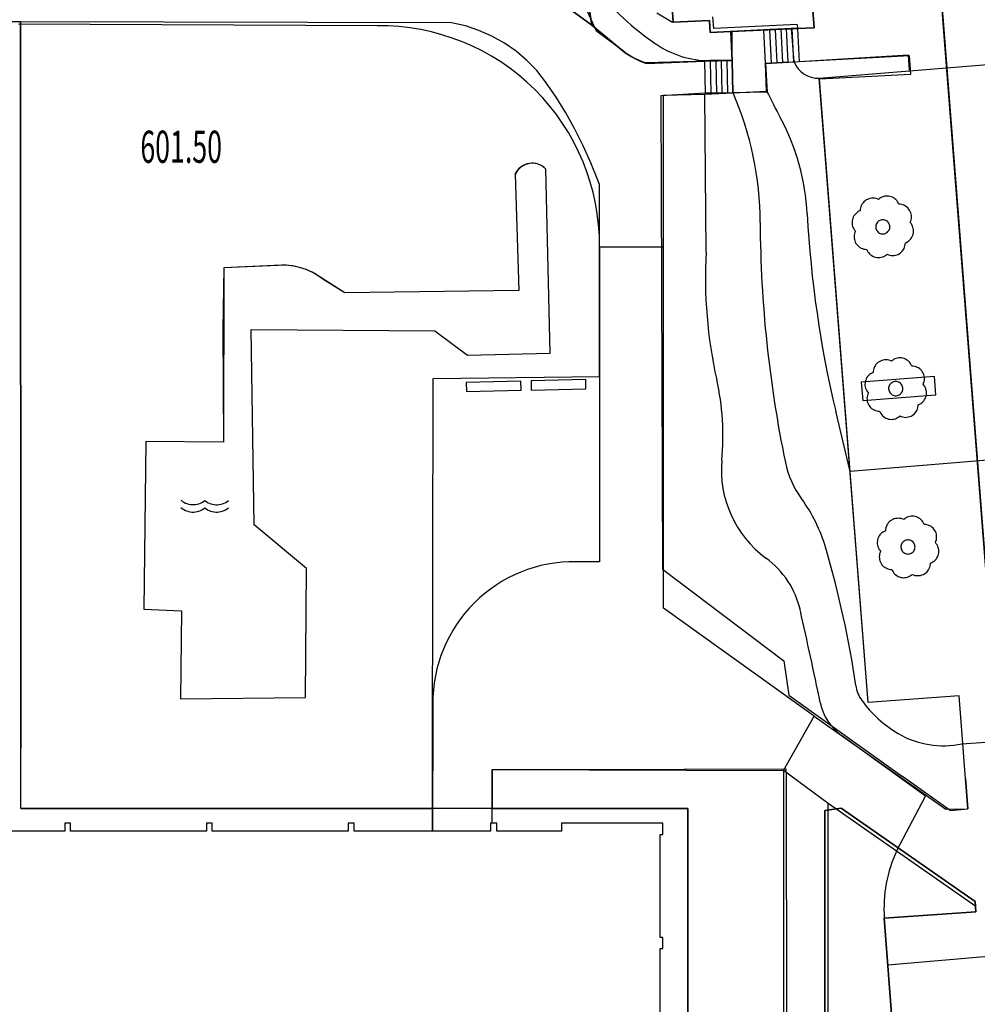
# Model space of a CAD drawing. Extents: x -302 to 302, y -242 to 242.
# Drawn here: x -12 to 92, y -64 to 43 of the extents above; entities that cross this region are included whole.
import ezdxf

# ---------------------------------------------------------------- set-up
doc = ezdxf.new("R2010")
doc.units = 0
for name, color, linetype in [('Ebene_2', 2, 'CONTINUOUS'), ('LAYER_14', 4, 'CONTINUOUS'), ('LAYER_33', 3, 'CONTINUOUS'), ('LAYER_34', 4, 'CONTINUOUS'), ('LAYER_35', 5, 'CONTINUOUS'), ('LAYER_36', 6, 'CONTINUOUS'), ('LAYER_37', 15, 'CONTINUOUS'), ('LAYER_38', 10, 'CONTINUOUS')]:
    doc.layers.add(name, color=color, linetype=linetype)

msp = doc.modelspace()

# ---------------------------------------------------------------- linework, layer by layer
at = {"layer": 'Ebene_2'}
for p, q in [((74.44, 42.24), (70.36, 98.72)), ((98.86, -90.25), (86, 75.14)), ((72, 42.18), (74.44, 42.24)), ((65.54, 38.69), (65.54, 41.82)), ((84.75, 39.26), (72.21, 38.52)), ((84.85, 37.63), (84.75, 39.26)), ((80.33, -31.26), (75, 36.78)), ((58.03, 34.92), (62.54, 35.03)), ((58.03, 18.4), (58.03, 34.92)), ((65.61, 35.18), (69.28, 35.36)), ((51.07, 18.4), (51.07, -15.91)), ((51.07, -15.91), (47.72, -15.91)), ((90.25, -30.51), (80.33, -31.26)), ((91.18, -42.84), (90.25, -30.51)), ((32.92, -32.15), (32.87, -45.27)), ((74.47, -32.73), (88.79, -42.88)), ((39.38, -44.39), (39.38, -38.55)), ((39.38, -38.55), (71.12, -38.66)), ((71.12, -38.66), (71.12, -103.69)), ((92.07, -53.48), (75.99, -42.24)), ((88.79, -42.88), (91.18, -42.84)), ((92.07, -54.03), (92.07, -53.48)), ((82.09, -54.74), (92.07, -54.03)), ((84.9, -91.23), (82.47, -59.85))]:
    msp.add_line(p, q, dxfattribs=at)
msp.add_arc((48.31, -31.3), 15.4, 92.1908, 183.1601, dxfattribs=at)
at = {"layer": 'LAYER_14'}
for p, q in [((70.36, 98.72), (74.44, 42.24)), ((74.44, 42.24), (70.36, 98.72)), ((98.86, -90.25), (86, 75.14)), ((86, 75.14), (98.86, -90.25)), ((88.5, 43.03), (88.07, 48.45)), ((88.07, 48.45), (88.5, 43.03)), ((50.23, 42.56), (49.69, 46.13)), ((49.69, 46.13), (50.23, 42.56)), ((58.84, 46.77), (59.08, 42.86)), ((59.08, 42.86), (58.84, 46.77)), ((58.84, 46.77), (59.08, 42.86)), ((50.23, 42.56), (45.62, 45.92)), ((45.62, 45.92), (50.23, 42.56)), ((59.08, 42.86), (63.06, 43.05)), ((63.06, 43.05), (59.08, 42.86)), ((63.06, 43.05), (59.08, 42.86)), ((63.06, 43.05), (63.14, 41.75)), ((63.14, 41.75), (63.06, 43.05)), ((63.14, 41.75), (63.06, 43.05)), ((63.51, 42.17), (63.43, 43.46)), ((94.92, -39.64), (88.5, 43.03)), ((88.5, 43.03), (94.92, -39.64)), ((-11.99, 42.9), (-27.78, 42.85)), ((-11.96, -36.21), (-11.99, 42.9)), ((34.96, 42.79), (-11.99, 42.9)), ((-11.99, 42.9), (-11.96, -36.21)), ((36.47, 42.46), (34.96, 42.79)), ((37.94, 41.98), (36.47, 42.46)), ((39.36, 41.36), (37.94, 41.98)), ((53.86, 39.54), (50.23, 42.56)), ((50.23, 42.56), (53.86, 39.54)), ((63.14, 41.75), (65.38, 41.86)), ((65.38, 41.86), (63.14, 41.75)), ((65.38, 41.86), (63.14, 41.75)), ((72.61, 42.6), (63.51, 42.17)), ((72.63, 42.2), (65.38, 41.86)), ((65.38, 41.86), (72.63, 42.2)), ((68.98, 42.03), (65.38, 41.86)), ((65.38, 41.86), (65.54, 38.69)), ((65.54, 38.69), (65.38, 41.86)), ((65.38, 41.86), (65.54, 38.69)), ((69.59, 42.06), (68.98, 42.03)), ((69.16, 38.37), (68.98, 42.03)), ((70.2, 42.09), (69.59, 42.06)), ((69.59, 42.06), (69.77, 38.4)), ((70.81, 42.12), (70.2, 42.09)), ((70.2, 42.09), (70.38, 38.43)), ((71.41, 42.15), (70.81, 42.12)), ((70.81, 42.12), (70.99, 38.46)), ((72.02, 42.18), (71.41, 42.15)), ((71.41, 42.15), (71.6, 38.49)), ((72.63, 42.2), (72.02, 42.18)), ((72.02, 42.18), (72.21, 38.52)), ((72.61, 42.6), (72.63, 42.2)), ((74.44, 42.24), (72.63, 42.2)), ((72.63, 42.2), (74.44, 42.24)), ((72.63, 42.2), (72.82, 38.55)), ((40.71, 40.6), (39.36, 41.36)), ((41.98, 39.71), (40.71, 40.6)), ((43.16, 38.71), (41.98, 39.71)), ((44.23, 37.59), (43.16, 38.71)), ((54.41, 39.19), (53.86, 39.54)), ((53.86, 39.54), (54.41, 39.19)), ((54.98, 38.87), (54.41, 39.19)), ((54.41, 39.19), (54.98, 38.87)), ((55.58, 38.6), (54.98, 38.87)), ((54.98, 38.87), (55.58, 38.6)), ((62.52, 38.62), (56.19, 38.37)), ((56.19, 38.37), (62.52, 38.62)), ((65.54, 38.69), (62.52, 38.62)), ((62.52, 38.62), (65.54, 38.69)), ((63.13, 38.64), (62.52, 38.62)), ((62.52, 38.62), (62.6, 35.12)), ((63.73, 38.65), (63.13, 38.64)), ((63.13, 38.64), (63.2, 35.13)), ((64.34, 38.66), (63.73, 38.65)), ((63.73, 38.65), (63.8, 35.14)), ((64.94, 38.67), (64.34, 38.66)), ((64.34, 38.66), (64.41, 35.16)), ((65.54, 38.69), (64.94, 38.67)), ((64.94, 38.67), (65.01, 35.17)), ((65.54, 38.69), (65.61, 35.18)), ((84.84, 39.2), (72.82, 38.55)), ((84.84, 39.2), (72.82, 38.55)), ((85, 37.22), (84.84, 39.2)), ((85, 37.22), (84.84, 39.2)), ((45.18, 36.37), (44.23, 37.59)), ((56.19, 38.37), (55.58, 38.6)), ((55.58, 38.6), (56.19, 38.37)), ((72.82, 38.55), (69.16, 38.37)), ((72.82, 38.55), (69.16, 38.37)), ((69.77, 38.4), (69.16, 38.37)), ((69.16, 38.37), (69.32, 35.26)), ((69.16, 38.37), (69.32, 35.26)), ((70.38, 38.43), (69.77, 38.4)), ((70.99, 38.46), (70.38, 38.43)), ((71.6, 38.49), (70.99, 38.46)), ((72.21, 38.52), (71.6, 38.49)), ((72.82, 38.55), (72.21, 38.52)), ((75.02, 36.71), (85, 37.22)), ((75.02, 36.71), (85, 37.22)), ((80.33, -31.26), (75.02, 36.71)), ((80.33, -31.26), (75.02, 36.71)), ((46.34, 34.7), (45.18, 36.37)), ((47.41, 32.98), (46.34, 34.7)), ((62.6, 35.12), (57.76, 34.83)), ((62.6, 35.12), (57.76, 34.83)), ((57.76, 34.83), (57.94, -16.7)), ((57.76, 34.83), (57.94, -16.7)), ((65.61, 35.18), (62.6, 35.12)), ((65.61, 35.18), (62.6, 35.12)), ((62.6, 35.12), (63.2, 35.13)), ((63.2, 35.13), (63.8, 35.14)), ((63.8, 35.14), (64.41, 35.16)), ((64.41, 35.16), (65.01, 35.17)), ((65.01, 35.17), (65.61, 35.18)), ((69.32, 35.26), (65.61, 35.18)), ((69.32, 35.26), (65.61, 35.18)), ((48.4, 31.21), (47.41, 32.98)), ((49.31, 29.4), (48.4, 31.21)), ((50.14, 27.55), (49.31, 29.4)), ((42.49, 27.09), (42.13, 26.73)), ((42.49, 27.09), (42.13, 26.73)), ((42.92, 27.34), (42.49, 27.09)), ((42.92, 27.34), (42.49, 27.09)), ((43.4, 27.48), (42.92, 27.34)), ((43.4, 27.48), (42.92, 27.34)), ((43.91, 27.5), (43.4, 27.48)), ((43.91, 27.5), (43.4, 27.48)), ((44.4, 27.39), (43.91, 27.5)), ((44.4, 27.39), (43.91, 27.5)), ((44.85, 27.17), (44.4, 27.39)), ((44.85, 27.17), (44.4, 27.39)), ((45.23, 26.85), (44.85, 27.17)), ((45.23, 26.85), (44.85, 27.17)), ((45.71, 6.83), (45.23, 26.85)), ((45.71, 6.83), (45.23, 26.85)), ((50.88, 25.67), (50.14, 27.55)), ((42.13, 26.73), (41.87, 26.31)), ((42.13, 26.73), (41.87, 26.31)), ((41.87, 26.31), (42.28, 13.65)), ((41.87, 26.31), (42.28, 13.65)), ((51.06, 25.18), (50.88, 25.67)), ((51.08, 4.27), (51.06, 25.18)), ((80.41, 23.63), (80.26, 23.57)), ((80.56, 23.67), (80.41, 23.63)), ((80.71, 23.7), (80.56, 23.67)), ((80.86, 23.71), (80.71, 23.7)), ((81.02, 23.7), (80.86, 23.71)), ((81.17, 23.67), (81.02, 23.7)), ((81.32, 23.62), (81.17, 23.67)), ((81.46, 23.56), (81.32, 23.62)), ((81.58, 23.66), (81.46, 23.56)), ((81.7, 23.74), (81.58, 23.66)), ((81.84, 23.81), (81.7, 23.74)), ((81.98, 23.86), (81.84, 23.81)), ((82.12, 23.9), (81.98, 23.86)), ((82.27, 23.92), (82.12, 23.9)), ((82.42, 23.93), (82.27, 23.92)), ((82.57, 23.92), (82.42, 23.93)), ((82.71, 23.89), (82.57, 23.92)), ((82.86, 23.85), (82.71, 23.89)), ((83, 23.79), (82.86, 23.85)), ((83.13, 23.72), (83, 23.79)), ((83.25, 23.63), (83.13, 23.72)), ((83.36, 23.54), (83.25, 23.63)), ((79.51, 22.64), (79.48, 22.49)), ((79.55, 22.79), (79.51, 22.64)), ((79.61, 22.93), (79.55, 22.79)), ((79.69, 23.07), (79.61, 22.93)), ((79.78, 23.19), (79.69, 23.07)), ((79.88, 23.31), (79.78, 23.19)), ((80, 23.41), (79.88, 23.31)), ((80.13, 23.5), (80, 23.41)), ((80.26, 23.57), (80.13, 23.5)), ((83.46, 23.43), (83.36, 23.54)), ((83.55, 23.3), (83.46, 23.43)), ((83.63, 23.17), (83.55, 23.3)), ((83.69, 23.04), (83.63, 23.17)), ((83.84, 23.03), (83.69, 23.04)), ((83.99, 23), (83.84, 23.03)), ((84.14, 22.96), (83.99, 23)), ((84.29, 22.9), (84.14, 22.96)), ((84.42, 22.82), (84.29, 22.9)), ((84.55, 22.73), (84.42, 22.82)), ((84.66, 22.63), (84.55, 22.73)), ((84.77, 22.51), (84.66, 22.63)), ((78.66, 21.51), (78.62, 21.36)), ((78.72, 21.64), (78.66, 21.51)), ((78.79, 21.77), (78.72, 21.64)), ((78.88, 21.9), (78.79, 21.77)), ((78.98, 22.01), (78.88, 21.9)), ((79.09, 22.11), (78.98, 22.01)), ((79.21, 22.2), (79.09, 22.11)), ((79.34, 22.27), (79.21, 22.2)), ((79.47, 22.33), (79.34, 22.27)), ((79.48, 22.49), (79.47, 22.33)), ((84.85, 22.38), (84.77, 22.51)), ((84.93, 22.25), (84.85, 22.38)), ((84.99, 22.1), (84.93, 22.25)), ((85.03, 21.96), (84.99, 22.1)), ((85.02, 21.34), (85.05, 21.49)), ((85.05, 21.8), (85.03, 21.96)), ((85.06, 21.65), (85.05, 21.8)), ((85.05, 21.49), (85.06, 21.65)), ((78.59, 21.21), (78.58, 21.06)), ((78.58, 21.06), (78.59, 20.91)), ((78.62, 21.36), (78.59, 21.21)), ((78.59, 20.91), (78.61, 20.77)), ((78.61, 20.77), (78.65, 20.62)), ((78.65, 20.62), (78.7, 20.48)), ((78.7, 20.48), (78.77, 20.35)), ((81.17, 20.66), (81.16, 20.55)), ((81.16, 20.55), (81.18, 20.43)), ((81.19, 20.77), (81.17, 20.66)), ((81.18, 20.43), (81.21, 20.33)), ((81.22, 20.88), (81.19, 20.77)), ((81.27, 20.98), (81.22, 20.88)), ((81.34, 21.07), (81.27, 20.98)), ((81.42, 21.15), (81.34, 21.07)), ((81.5, 21.22), (81.42, 21.15)), ((81.6, 21.27), (81.5, 21.22)), ((81.71, 21.31), (81.6, 21.27)), ((81.82, 21.34), (81.71, 21.31)), ((81.93, 21.35), (81.82, 21.34)), ((82.04, 21.34), (81.93, 21.35)), ((82.15, 21.32), (82.04, 21.34)), ((82.26, 21.28), (82.15, 21.32)), ((82.35, 21.22), (82.26, 21.28)), ((82.44, 21.15), (82.35, 21.22)), ((82.52, 21.07), (82.44, 21.15)), ((82.59, 20.98), (82.52, 21.07)), ((82.64, 20.88), (82.59, 20.98)), ((82.68, 20.78), (82.64, 20.88)), ((82.66, 20.33), (82.69, 20.44)), ((82.7, 20.67), (82.68, 20.78)), ((82.69, 20.44), (82.7, 20.55)), ((82.7, 20.55), (82.7, 20.67)), ((84.92, 21.05), (84.98, 21.19)), ((85.01, 20.93), (84.92, 21.05)), ((84.98, 21.19), (85.02, 21.34)), ((85.09, 20.81), (85.01, 20.93)), ((85.16, 20.68), (85.09, 20.81)), ((85.22, 20.54), (85.16, 20.68)), ((85.25, 20.39), (85.22, 20.54)), ((85.28, 20.24), (85.25, 20.39)), ((78.77, 20.35), (78.85, 20.22)), ((78.82, 19.67), (78.8, 19.51)), ((78.8, 19.51), (78.81, 19.36)), ((78.81, 19.36), (78.84, 19.2)), ((78.84, 19.82), (78.82, 19.67)), ((78.89, 19.97), (78.84, 19.82)), ((78.85, 20.22), (78.95, 20.11)), ((78.95, 20.11), (78.89, 19.97)), ((81.21, 20.33), (81.25, 20.22)), ((81.25, 20.22), (81.31, 20.13)), ((81.31, 20.13), (81.38, 20.04)), ((81.38, 20.04), (81.47, 19.97)), ((81.47, 19.97), (81.56, 19.9)), ((81.56, 19.9), (81.66, 19.86)), ((81.66, 19.86), (81.77, 19.83)), ((81.77, 19.83), (81.88, 19.81)), ((81.88, 19.81), (81.99, 19.81)), ((81.99, 19.81), (82.1, 19.83)), ((82.1, 19.83), (82.21, 19.86)), ((82.21, 19.86), (82.31, 19.91)), ((82.31, 19.91), (82.41, 19.97)), ((82.41, 19.97), (82.49, 20.05)), ((82.49, 20.05), (82.56, 20.13)), ((82.56, 20.13), (82.62, 20.23)), ((82.62, 20.23), (82.66, 20.33)), ((84.99, 19.26), (85.07, 19.38)), ((85.07, 19.38), (85.15, 19.51)), ((85.15, 19.51), (85.2, 19.65)), ((85.2, 19.65), (85.25, 19.8)), ((85.25, 19.8), (85.27, 19.94)), ((85.27, 19.94), (85.28, 20.09)), ((85.28, 20.09), (85.28, 20.24)), ((78.84, 19.2), (78.88, 19.05)), ((78.88, 19.05), (78.94, 18.91)), ((78.94, 18.91), (79.01, 18.77)), ((79.01, 18.77), (79.1, 18.65)), ((79.1, 18.65), (79.2, 18.53)), ((79.2, 18.53), (79.32, 18.43)), ((79.32, 18.43), (79.44, 18.34)), ((79.44, 18.34), (79.58, 18.26)), ((79.58, 18.26), (79.72, 18.2)), ((84.25, 18.22), (84.31, 18.37)), ((84.31, 18.37), (84.35, 18.52)), ((84.35, 18.52), (84.38, 18.67)), ((84.38, 18.67), (84.39, 18.82)), ((84.39, 18.82), (84.53, 18.88)), ((84.53, 18.88), (84.66, 18.96)), ((84.66, 18.96), (84.78, 19.05)), ((84.78, 19.05), (84.89, 19.15)), ((84.89, 19.15), (84.99, 19.26)), ((79.72, 18.2), (79.87, 18.16)), ((79.87, 18.16), (80.02, 18.13)), ((80.02, 18.13), (80.18, 18.12)), ((80.18, 18.12), (80.24, 17.98)), ((80.24, 17.98), (80.31, 17.85)), ((80.31, 17.85), (80.4, 17.73)), ((80.4, 17.73), (80.5, 17.62)), ((80.5, 17.62), (80.61, 17.52)), ((80.61, 17.52), (80.74, 17.44)), ((80.74, 17.44), (80.87, 17.36)), ((80.87, 17.36), (81.01, 17.31)), ((81.01, 17.31), (81.15, 17.26)), ((81.15, 17.26), (81.3, 17.24)), ((81.3, 17.24), (81.45, 17.23)), ((81.45, 17.23), (81.6, 17.23)), ((81.6, 17.23), (81.74, 17.26)), ((81.74, 17.26), (81.89, 17.29)), ((81.89, 17.29), (82.03, 17.35)), ((82.03, 17.35), (82.16, 17.42)), ((82.16, 17.42), (82.29, 17.5)), ((82.29, 17.5), (82.4, 17.6)), ((82.4, 17.6), (82.54, 17.53)), ((82.54, 17.53), (82.69, 17.49)), ((82.69, 17.49), (82.85, 17.46)), ((82.85, 17.46), (83, 17.45)), ((83, 17.45), (83.16, 17.46)), ((83.16, 17.46), (83.31, 17.48)), ((83.31, 17.48), (83.46, 17.52)), ((83.46, 17.52), (83.6, 17.58)), ((83.6, 17.58), (83.74, 17.66)), ((83.74, 17.66), (83.87, 17.75)), ((83.87, 17.75), (83.98, 17.85)), ((83.98, 17.85), (84.09, 17.96)), ((84.09, 17.96), (84.18, 18.09)), ((84.18, 18.09), (84.25, 18.22)), ((10.13, 16.1), (10.04, 9.42)), ((10.13, 16.1), (10.04, 9.42)), ((16.9, 16.41), (10.13, 16.1)), ((16.9, 16.41), (10.13, 16.1)), ((17.64, 16.33), (16.9, 16.41)), ((17.64, 16.33), (16.9, 16.41)), ((18.38, 16.16), (17.64, 16.33)), ((18.38, 16.16), (17.64, 16.33)), ((19.1, 15.93), (18.38, 16.16)), ((19.1, 15.93), (18.38, 16.16)), ((19.78, 15.62), (19.1, 15.93)), ((19.78, 15.62), (19.1, 15.93)), ((20.44, 15.25), (19.78, 15.62)), ((20.44, 15.25), (19.78, 15.62)), ((21.05, 14.81), (20.44, 15.25)), ((21.05, 14.81), (20.44, 15.25)), ((23.32, 13.38), (21.05, 14.81)), ((23.32, 13.38), (21.05, 14.81)), ((42.28, 13.65), (23.32, 13.38)), ((42.28, 13.65), (23.32, 13.38)), ((10.04, 9.42), (10.12, -2.87)), ((10.04, 9.42), (10.12, -2.87)), ((13.46, -11.9), (13.14, 9.39)), ((13.14, 9.39), (33.15, 9.25)), ((13.46, -11.9), (13.14, 9.39)), ((13.14, 9.39), (33.15, 9.25)), ((33.15, 9.25), (36.7, 6.59)), ((33.15, 9.25), (36.7, 6.59)), ((36.7, 6.59), (45.71, 6.83)), ((36.7, 6.59), (45.71, 6.83)), ((81.09, 5.44), (81.02, 5.31)), ((81.19, 5.57), (81.09, 5.44)), ((81.29, 5.68), (81.19, 5.57)), ((81.41, 5.79), (81.29, 5.68)), ((81.53, 5.87), (81.41, 5.79)), ((81.67, 5.95), (81.53, 5.87)), ((81.81, 6.01), (81.67, 5.95)), ((81.96, 6.05), (81.81, 6.01)), ((82.12, 6.07), (81.96, 6.05)), ((82.27, 6.08), (82.12, 6.07)), ((82.43, 6.07), (82.27, 6.08)), ((82.58, 6.04), (82.43, 6.07)), ((82.73, 6), (82.58, 6.04)), ((82.87, 5.94), (82.73, 6)), ((82.98, 6.03), (82.87, 5.94)), ((83.11, 6.11), (82.98, 6.03)), ((83.24, 6.18), (83.11, 6.11)), ((83.38, 6.24), (83.24, 6.18)), ((83.53, 6.27), (83.38, 6.24)), ((83.67, 6.3), (83.53, 6.27)), ((83.82, 6.3), (83.67, 6.3)), ((83.97, 6.29), (83.82, 6.3)), ((84.12, 6.27), (83.97, 6.29)), ((84.26, 6.22), (84.12, 6.27)), ((84.4, 6.17), (84.26, 6.22)), ((84.53, 6.09), (84.4, 6.17)), ((84.66, 6.01), (84.53, 6.09)), ((84.77, 5.91), (84.66, 6.01)), ((84.87, 5.8), (84.77, 5.91)), ((84.96, 5.68), (84.87, 5.8)), ((85.03, 5.55), (84.96, 5.68)), ((85.09, 5.41), (85.03, 5.55)), ((85.25, 5.4), (85.09, 5.41)), ((85.4, 5.37), (85.25, 5.4)), ((85.55, 5.33), (85.4, 5.37)), ((80.38, 4.38), (80.28, 4.27)), ((80.49, 4.48), (80.38, 4.38)), ((80.61, 4.57), (80.49, 4.48)), ((80.74, 4.65), (80.61, 4.57)), ((80.88, 4.71), (80.74, 4.65)), ((80.89, 4.86), (80.88, 4.71)), ((80.92, 5.01), (80.89, 4.86)), ((80.96, 5.16), (80.92, 5.01)), ((81.02, 5.31), (80.96, 5.16)), ((85.69, 5.27), (85.55, 5.33)), ((85.83, 5.2), (85.69, 5.27)), ((85.95, 5.11), (85.83, 5.2)), ((86.07, 5), (85.95, 5.11)), ((86.17, 4.89), (86.07, 5)), ((86.26, 4.76), (86.17, 4.89)), ((86.33, 4.62), (86.26, 4.76)), ((86.39, 4.48), (86.33, 4.62)), ((86.43, 4.33), (86.39, 4.48)), ((86.46, 4.18), (86.43, 4.33)), ((32.88, -37.65), (32.94, 4.06)), ((32.94, 4.06), (51.08, 4.27)), ((42.51, 3.77), (36.56, 3.63)), ((36.56, 3.63), (36.59, 2.63)), ((42.53, 2.77), (42.51, 3.77)), ((49.57, 3.93), (43.61, 3.79)), ((43.61, 3.79), (43.63, 2.79)), ((49.59, 2.93), (49.57, 3.93)), ((87.55, 4.26), (79.59, 3.65)), ((87.55, 4.26), (79.59, 3.65)), ((79.59, 3.65), (79.75, 1.65)), ((79.59, 3.65), (79.75, 1.65)), ((80, 3.59), (79.99, 3.44)), ((79.99, 3.44), (79.99, 3.29)), ((79.99, 3.29), (80.02, 3.14)), ((80.02, 3.73), (80, 3.59)), ((80.07, 3.88), (80.02, 3.73)), ((80.12, 4.02), (80.07, 3.88)), ((80.2, 4.15), (80.12, 4.02)), ((80.28, 4.27), (80.2, 4.15)), ((82.63, 3.25), (82.59, 3.14)), ((82.68, 3.35), (82.63, 3.25)), ((82.74, 3.44), (82.68, 3.35)), ((82.82, 3.52), (82.74, 3.44)), ((82.91, 3.59), (82.82, 3.52)), ((83.01, 3.65), (82.91, 3.59)), ((83.11, 3.69), (83.01, 3.65)), ((83.22, 3.71), (83.11, 3.69)), ((83.33, 3.72), (83.22, 3.71)), ((83.45, 3.71), (83.33, 3.72)), ((83.56, 3.69), (83.45, 3.71)), ((83.66, 3.65), (83.56, 3.69)), ((83.76, 3.6), (83.66, 3.65)), ((83.85, 3.53), (83.76, 3.6)), ((83.93, 3.45), (83.85, 3.53)), ((83.99, 3.36), (83.93, 3.45)), ((84.05, 3.26), (83.99, 3.36)), ((84.08, 3.15), (84.05, 3.26)), ((86.32, 3.42), (86.38, 3.56)), ((86.42, 3.31), (86.32, 3.42)), ((86.38, 3.56), (86.43, 3.71)), ((86.5, 3.18), (86.42, 3.31)), ((86.43, 3.71), (86.46, 3.87)), ((86.47, 4.02), (86.46, 4.18)), ((86.46, 3.87), (86.47, 4.02)), ((87.71, 2.27), (87.55, 4.26)), ((87.71, 2.27), (87.55, 4.26)), ((36.59, 2.63), (42.53, 2.77)), ((43.63, 2.79), (49.59, 2.93)), ((79.75, 1.65), (87.71, 2.27)), ((79.75, 1.65), (87.71, 2.27)), ((80.02, 3.14), (80.05, 3)), ((80.05, 3), (80.11, 2.86)), ((80.11, 2.86), (80.18, 2.72)), ((80.18, 2.72), (80.26, 2.6)), ((80.25, 2.19), (80.22, 2.04)), ((80.29, 2.34), (80.25, 2.19)), ((80.26, 2.6), (80.36, 2.48)), ((80.36, 2.48), (80.29, 2.34)), ((82.59, 3.14), (82.57, 3.03)), ((82.57, 3.03), (82.57, 2.92)), ((82.57, 2.92), (82.58, 2.81)), ((82.58, 2.81), (82.61, 2.7)), ((82.61, 2.7), (82.66, 2.6)), ((82.66, 2.6), (82.72, 2.5)), ((82.72, 2.5), (82.79, 2.41)), ((82.79, 2.41), (82.87, 2.34)), ((82.87, 2.34), (82.97, 2.28)), ((82.97, 2.28), (83.07, 2.23)), ((83.07, 2.23), (83.18, 2.2)), ((83.18, 2.2), (83.29, 2.18)), ((83.29, 2.18), (83.4, 2.18)), ((83.4, 2.18), (83.51, 2.2)), ((83.51, 2.2), (83.62, 2.23)), ((83.62, 2.23), (83.72, 2.28)), ((83.72, 2.28), (83.81, 2.34)), ((83.81, 2.34), (83.9, 2.42)), ((83.9, 2.42), (83.97, 2.51)), ((83.97, 2.51), (84.03, 2.6)), ((84.03, 2.6), (84.07, 2.71)), ((84.07, 2.71), (84.1, 2.82)), ((84.1, 3.04), (84.08, 3.15)), ((84.11, 2.93), (84.1, 3.04)), ((84.1, 2.82), (84.11, 2.93)), ((86.57, 3.05), (86.5, 3.18)), ((86.62, 2.91), (86.57, 3.05)), ((86.61, 2.03), (86.65, 2.17)), ((86.66, 2.76), (86.62, 2.91)), ((86.65, 2.17), (86.68, 2.32)), ((86.68, 2.62), (86.66, 2.76)), ((86.69, 2.47), (86.68, 2.62)), ((86.68, 2.32), (86.69, 2.47)), ((80.22, 2.04), (80.21, 1.88)), ((80.21, 1.88), (80.22, 1.73)), ((80.22, 1.73), (80.24, 1.58)), ((80.24, 1.58), (80.28, 1.43)), ((80.28, 1.43), (80.34, 1.28)), ((80.34, 1.28), (80.42, 1.15)), ((80.42, 1.15), (80.51, 1.02)), ((85.79, 1.04), (85.8, 1.2)), ((85.8, 1.2), (85.93, 1.26)), ((85.93, 1.26), (86.06, 1.33)), ((86.06, 1.33), (86.18, 1.42)), ((86.18, 1.42), (86.3, 1.52)), ((86.3, 1.52), (86.39, 1.63)), ((86.39, 1.63), (86.48, 1.76)), ((86.48, 1.76), (86.55, 1.89)), ((86.55, 1.89), (86.61, 2.03)), ((80.51, 1.02), (80.61, 0.9)), ((80.61, 0.9), (80.72, 0.8)), ((80.72, 0.8), (80.85, 0.71)), ((80.85, 0.71), (80.98, 0.63)), ((80.98, 0.63), (81.13, 0.57)), ((81.13, 0.57), (81.28, 0.53)), ((81.28, 0.53), (81.43, 0.5)), ((81.43, 0.5), (81.58, 0.49)), ((81.58, 0.49), (81.64, 0.36)), ((81.64, 0.36), (81.72, 0.23)), ((81.72, 0.23), (81.81, 0.11)), ((81.81, 0.11), (81.91, 0)), ((85.01, -0.04), (85.14, 0.03)), ((85.14, 0.03), (85.27, 0.12)), ((85.27, 0.12), (85.39, 0.22)), ((85.39, 0.22), (85.49, 0.34)), ((85.49, 0.34), (85.58, 0.46)), ((85.58, 0.46), (85.66, 0.6)), ((85.66, 0.6), (85.72, 0.74)), ((85.72, 0.74), (85.76, 0.89)), ((85.76, 0.89), (85.79, 1.04)), ((81.91, 0), (82.02, -0.1)), ((82.02, -0.1), (82.14, -0.19)), ((82.14, -0.19), (82.27, -0.26)), ((82.27, -0.26), (82.41, -0.32)), ((82.41, -0.32), (82.56, -0.36)), ((82.56, -0.36), (82.7, -0.39)), ((82.7, -0.39), (82.85, -0.4)), ((82.85, -0.4), (83, -0.39)), ((83, -0.39), (83.15, -0.37)), ((83.15, -0.37), (83.3, -0.33)), ((83.3, -0.33), (83.44, -0.28)), ((83.44, -0.28), (83.57, -0.21)), ((83.57, -0.21), (83.69, -0.13)), ((83.69, -0.13), (83.81, -0.03)), ((83.81, -0.03), (83.95, -0.09)), ((83.95, -0.09), (84.1, -0.14)), ((84.1, -0.14), (84.25, -0.16)), ((84.25, -0.16), (84.41, -0.18)), ((84.41, -0.18), (84.56, -0.17)), ((84.56, -0.17), (84.71, -0.14)), ((84.71, -0.14), (84.86, -0.1)), ((84.86, -0.1), (85.01, -0.04)), ((1.65, -2.82), (1.45, -21.06)), ((1.65, -2.82), (1.45, -21.06)), ((10.12, -2.87), (1.65, -2.82)), ((10.12, -2.87), (1.65, -2.82)), ((5.49, -9.21), (5.63, -9.33)), ((5.63, -9.33), (5.79, -9.43)), ((5.79, -9.43), (5.96, -9.51)), ((5.96, -9.51), (6.13, -9.58)), ((6.13, -9.58), (6.31, -9.63)), ((6.31, -9.63), (6.5, -9.67)), ((7.06, -9.67), (7.24, -9.64)), ((7.24, -9.64), (7.42, -9.59)), ((7.42, -9.59), (7.59, -9.52)), ((7.59, -9.52), (7.76, -9.44)), ((7.76, -9.44), (7.92, -9.34)), ((7.92, -9.34), (8.07, -9.22)), ((8.07, -9.22), (8.22, -9.34)), ((8.22, -9.34), (8.38, -9.44)), ((8.38, -9.44), (8.54, -9.52)), ((8.54, -9.52), (8.72, -9.59)), ((8.72, -9.59), (8.9, -9.65)), ((8.9, -9.65), (9.08, -9.68)), ((9.64, -9.68), (9.82, -9.65)), ((9.82, -9.65), (10, -9.6)), ((10, -9.6), (10.18, -9.53)), ((10.18, -9.53), (10.35, -9.45)), ((10.35, -9.45), (10.51, -9.35)), ((10.51, -9.35), (10.65, -9.23)), ((5.48, -10.01), (5.63, -10.13)), ((5.63, -10.13), (5.79, -10.23)), ((5.79, -10.23), (5.96, -10.31)), ((5.96, -10.31), (6.13, -10.38)), ((6.13, -10.38), (6.31, -10.43)), ((6.31, -10.43), (6.49, -10.47)), ((6.49, -10.47), (6.68, -10.49)), ((6.5, -9.67), (6.68, -9.69)), ((6.68, -9.69), (6.87, -9.69)), ((6.68, -10.49), (6.87, -10.49)), ((6.87, -9.69), (7.06, -9.67)), ((6.87, -10.49), (7.05, -10.47)), ((7.05, -10.47), (7.24, -10.44)), ((7.24, -10.44), (7.42, -10.39)), ((7.42, -10.39), (7.59, -10.32)), ((7.59, -10.32), (7.76, -10.24)), ((7.76, -10.24), (7.92, -10.14)), ((7.92, -10.14), (8.07, -10.02)), ((8.07, -10.02), (8.21, -10.14)), ((8.21, -10.14), (8.37, -10.24)), ((8.37, -10.24), (8.54, -10.32)), ((8.54, -10.32), (8.71, -10.39)), ((8.71, -10.39), (8.89, -10.45)), ((8.89, -10.45), (9.08, -10.48)), ((9.08, -9.68), (9.27, -9.7)), ((9.08, -10.48), (9.26, -10.5)), ((9.26, -10.5), (9.45, -10.5)), ((9.27, -9.7), (9.45, -9.7)), ((9.45, -9.7), (9.64, -9.68)), ((9.45, -10.5), (9.64, -10.48)), ((9.64, -10.48), (9.82, -10.45)), ((9.82, -10.45), (10, -10.4)), ((10, -10.4), (10.18, -10.33)), ((10.18, -10.33), (10.34, -10.25)), ((10.34, -10.25), (10.5, -10.15)), ((10.5, -10.15), (10.65, -10.03)), ((82.52, -11.68), (82.43, -11.81)), ((82.63, -11.57), (82.52, -11.68)), ((82.74, -11.46), (82.63, -11.57)), ((82.87, -11.37), (82.74, -11.46)), ((83.01, -11.3), (82.87, -11.37)), ((83.15, -11.24), (83.01, -11.3)), ((83.3, -11.2), (83.15, -11.24)), ((83.45, -11.18), (83.3, -11.2)), ((83.61, -11.17), (83.45, -11.18)), ((83.76, -11.18), (83.61, -11.17)), ((83.92, -11.21), (83.76, -11.18)), ((84.06, -11.25), (83.92, -11.21)), ((84.21, -11.31), (84.06, -11.25)), ((84.32, -11.22), (84.21, -11.31)), ((84.45, -11.13), (84.32, -11.22)), ((84.58, -11.07), (84.45, -11.13)), ((84.72, -11.01), (84.58, -11.07)), ((84.86, -10.97), (84.72, -11.01)), ((85.01, -10.95), (84.86, -10.97)), ((85.16, -10.95), (85.01, -10.95)), ((85.31, -10.96), (85.16, -10.95)), ((85.46, -10.98), (85.31, -10.96)), ((85.6, -11.02), (85.46, -10.98)), ((85.74, -11.08), (85.6, -11.02)), ((85.87, -11.15), (85.74, -11.08)), ((85.99, -11.24), (85.87, -11.15)), ((86.11, -11.34), (85.99, -11.24)), ((86.21, -11.45), (86.11, -11.34)), ((86.3, -11.57), (86.21, -11.45)), ((86.37, -11.7), (86.3, -11.57)), ((86.43, -11.84), (86.37, -11.7)), ((19.16, -16.63), (13.46, -11.9)), ((19.16, -16.63), (13.46, -11.9)), ((81.72, -12.87), (81.62, -12.98)), ((81.83, -12.77), (81.72, -12.87)), ((81.95, -12.68), (81.83, -12.77)), ((82.08, -12.6), (81.95, -12.68)), ((82.22, -12.54), (82.08, -12.6)), ((82.23, -12.39), (82.22, -12.54)), ((82.25, -12.23), (82.23, -12.39)), ((82.3, -12.09), (82.25, -12.23)), ((82.36, -11.94), (82.3, -12.09)), ((82.43, -11.81), (82.36, -11.94)), ((86.59, -11.85), (86.43, -11.84)), ((86.74, -11.87), (86.59, -11.85)), ((86.89, -11.92), (86.74, -11.87)), ((87.03, -11.98), (86.89, -11.92)), ((87.17, -12.05), (87.03, -11.98)), ((87.29, -12.14), (87.17, -12.05)), ((87.41, -12.25), (87.29, -12.14)), ((87.51, -12.36), (87.41, -12.25)), ((87.6, -12.49), (87.51, -12.36)), ((87.67, -12.63), (87.6, -12.49)), ((87.73, -12.77), (87.67, -12.63)), ((87.77, -12.92), (87.73, -12.77)), ((81.34, -13.66), (81.33, -13.81)), ((81.33, -13.81), (81.33, -13.96)), ((81.36, -13.51), (81.34, -13.66)), ((81.4, -13.37), (81.36, -13.51)), ((81.46, -13.23), (81.4, -13.37)), ((81.53, -13.1), (81.46, -13.23)), ((81.62, -12.98), (81.53, -13.1)), ((84.02, -13.9), (83.97, -14)), ((84.08, -13.81), (84.02, -13.9)), ((84.16, -13.73), (84.08, -13.81)), ((84.25, -13.66), (84.16, -13.73)), ((84.35, -13.6), (84.25, -13.66)), ((84.45, -13.56), (84.35, -13.6)), ((84.56, -13.54), (84.45, -13.56)), ((84.67, -13.53), (84.56, -13.54)), ((84.78, -13.53), (84.67, -13.53)), ((84.89, -13.56), (84.78, -13.53)), ((85, -13.6), (84.89, -13.56)), ((85.1, -13.65), (85, -13.6)), ((85.19, -13.72), (85.1, -13.65)), ((85.27, -13.8), (85.19, -13.72)), ((85.33, -13.89), (85.27, -13.8)), ((85.38, -13.99), (85.33, -13.89)), ((87.66, -13.83), (87.72, -13.68)), ((87.76, -13.94), (87.66, -13.83)), ((87.72, -13.68), (87.77, -13.54)), ((87.84, -14.07), (87.76, -13.94)), ((87.8, -13.07), (87.77, -12.92)), ((87.77, -13.54), (87.79, -13.38)), ((87.79, -13.38), (87.8, -13.23)), ((87.8, -13.23), (87.8, -13.07)), ((81.33, -13.96), (81.35, -14.11)), ((81.35, -14.11), (81.39, -14.25)), ((81.39, -14.25), (81.45, -14.39)), ((81.45, -14.39), (81.51, -14.53)), ((81.51, -14.53), (81.6, -14.65)), ((81.63, -14.91), (81.59, -15.06)), ((81.6, -14.65), (81.69, -14.77)), ((81.69, -14.77), (81.63, -14.91)), ((83.93, -14.11), (83.91, -14.22)), ((83.91, -14.22), (83.91, -14.33)), ((83.91, -14.33), (83.92, -14.44)), ((83.92, -14.44), (83.95, -14.55)), ((83.97, -14), (83.93, -14.11)), ((83.95, -14.55), (83.99, -14.65)), ((83.99, -14.65), (84.05, -14.75)), ((84.05, -14.75), (84.13, -14.83)), ((84.13, -14.83), (84.21, -14.91)), ((84.21, -14.91), (84.3, -14.97)), ((84.3, -14.97), (84.41, -15.02)), ((84.85, -15.05), (84.96, -15.01)), ((84.96, -15.01), (85.06, -14.97)), ((85.06, -14.97), (85.15, -14.9)), ((85.15, -14.9), (85.23, -14.83)), ((85.23, -14.83), (85.31, -14.74)), ((85.31, -14.74), (85.36, -14.65)), ((85.36, -14.65), (85.41, -14.54)), ((85.42, -14.1), (85.38, -13.99)), ((85.41, -14.54), (85.43, -14.43)), ((85.44, -14.21), (85.42, -14.1)), ((85.43, -14.43), (85.45, -14.32)), ((85.45, -14.32), (85.44, -14.21)), ((87.91, -14.2), (87.84, -14.07)), ((87.96, -14.34), (87.91, -14.2)), ((88, -14.48), (87.96, -14.34)), ((87.99, -15.08), (88.02, -14.93)), ((88.02, -14.63), (88, -14.48)), ((88.03, -14.78), (88.02, -14.63)), ((88.02, -14.93), (88.03, -14.78)), ((81.56, -15.21), (81.55, -15.36)), ((81.55, -15.36), (81.56, -15.52)), ((81.59, -15.06), (81.56, -15.21)), ((81.56, -15.52), (81.58, -15.67)), ((81.58, -15.67), (81.62, -15.82)), ((81.62, -15.82), (81.68, -15.97)), ((81.68, -15.97), (81.75, -16.1)), ((84.41, -15.02), (84.51, -15.05)), ((84.51, -15.05), (84.62, -15.07)), ((84.62, -15.07), (84.74, -15.06)), ((84.74, -15.06), (84.85, -15.05)), ((87.13, -16.05), (87.27, -15.99)), ((87.13, -16.21), (87.13, -16.05)), ((87.27, -15.99), (87.4, -15.92)), ((87.4, -15.92), (87.52, -15.83)), ((87.52, -15.83), (87.63, -15.73)), ((87.63, -15.73), (87.73, -15.61)), ((87.73, -15.61), (87.82, -15.49)), ((87.82, -15.49), (87.89, -15.36)), ((87.89, -15.36), (87.95, -15.22)), ((87.95, -15.22), (87.99, -15.08)), ((19.05, -30.7), (19.16, -16.63)), ((19.05, -30.7), (19.16, -16.63)), ((57.94, -16.7), (71.14, -26.72)), ((57.94, -16.7), (71.14, -26.72)), ((81.75, -16.1), (81.84, -16.23)), ((81.84, -16.23), (81.95, -16.35)), ((81.95, -16.35), (82.06, -16.45)), ((82.06, -16.45), (82.19, -16.54)), ((82.19, -16.54), (82.32, -16.62)), ((82.32, -16.62), (82.47, -16.68)), ((82.47, -16.68), (82.61, -16.72)), ((82.61, -16.72), (82.77, -16.75)), ((82.77, -16.75), (82.92, -16.75)), ((82.92, -16.75), (82.98, -16.89)), ((82.98, -16.89), (83.06, -17.02)), ((83.06, -17.02), (83.14, -17.14)), ((83.14, -17.14), (83.25, -17.25)), ((86.48, -17.22), (86.61, -17.13)), ((86.61, -17.13), (86.73, -17.03)), ((86.73, -17.03), (86.83, -16.91)), ((86.83, -16.91), (86.92, -16.79)), ((86.92, -16.79), (87, -16.65)), ((87, -16.65), (87.06, -16.51)), ((87.06, -16.51), (87.1, -16.36)), ((87.1, -16.36), (87.13, -16.21)), ((83.25, -17.25), (83.36, -17.35)), ((83.36, -17.35), (83.48, -17.44)), ((83.48, -17.44), (83.61, -17.51)), ((83.61, -17.51), (83.75, -17.57)), ((83.75, -17.57), (83.89, -17.61)), ((83.89, -17.61), (84.04, -17.64)), ((84.04, -17.64), (84.19, -17.65)), ((84.19, -17.65), (84.34, -17.64)), ((84.34, -17.64), (84.49, -17.62)), ((84.49, -17.62), (84.63, -17.58)), ((84.63, -17.58), (84.77, -17.53)), ((84.77, -17.53), (84.91, -17.46)), ((84.91, -17.46), (85.03, -17.38)), ((85.03, -17.38), (85.15, -17.28)), ((85.15, -17.28), (85.29, -17.34)), ((85.29, -17.34), (85.44, -17.39)), ((85.44, -17.39), (85.59, -17.41)), ((85.59, -17.41), (85.74, -17.42)), ((85.74, -17.42), (85.9, -17.42)), ((85.9, -17.42), (86.05, -17.39)), ((86.05, -17.39), (86.2, -17.35)), ((86.2, -17.35), (86.35, -17.29)), ((86.35, -17.29), (86.48, -17.22)), ((1.45, -21.06), (5.55, -21.24)), ((1.45, -21.06), (5.55, -21.24)), ((5.55, -21.24), (5.41, -30.85)), ((5.55, -21.24), (5.41, -30.85)), ((71.14, -26.72), (71.71, -30.45)), ((71.14, -26.72), (71.71, -30.45)), ((5.41, -30.85), (19.05, -30.7)), ((5.41, -30.85), (19.05, -30.7)), ((71.71, -30.45), (84.09, -39.29)), ((71.71, -30.45), (84.09, -39.29)), ((90.25, -30.51), (80.33, -31.26)), ((90.25, -30.51), (80.33, -31.26)), ((90.93, -39.51), (90.25, -30.51)), ((90.93, -39.51), (90.25, -30.51)), ((-11.95, -42.79), (-11.96, -36.21)), ((32.88, -42.79), (32.88, -37.65)), ((39.38, -38.55), (60.31, -38.53)), ((39.38, -38.55), (39.38, -42.79)), ((39.38, -38.55), (39.38, -42.79)), ((71.41, -38.52), (60.31, -38.53)), ((71.41, -38.88), (71.41, -38.52)), ((71.41, -38.88), (71.51, -103.26)), ((89.27, -42.99), (84.09, -39.29)), ((90.93, -39.51), (91.18, -42.84)), ((32.88, -42.79), (-11.95, -42.79)), ((-11.95, -42.79), (32.88, -42.79)), ((32.87, -45.27), (32.88, -42.79)), ((39.38, -42.79), (32.88, -42.79)), ((39.38, -42.79), (32.88, -42.79)), ((60.69, -42.79), (39.38, -42.79)), ((39.38, -42.79), (60.69, -42.79)), ((39.38, -44.39), (39.38, -42.79)), ((60.69, -90.02), (60.69, -42.79)), ((60.69, -42.79), (60.69, -90.02)), ((75.61, -43.01), (77.41, -42.76)), ((77.41, -42.76), (75.61, -43.01)), ((77.41, -42.76), (91.98, -52.91)), ((91.98, -52.91), (77.41, -42.76)), ((89.27, -42.99), (91.18, -42.84)), ((89.27, -42.99), (91.18, -42.84)), ((75.66, -98.26), (75.61, -43.01)), ((75.61, -43.01), (75.66, -98.26)), ((-6.55, -44.39), (-7.19, -44.39)), ((-7.19, -44.39), (-7.19, -45.27)), ((-6.55, -45.27), (-6.55, -44.39)), ((8.89, -44.39), (8.26, -44.39)), ((8.26, -44.39), (8.26, -45.27)), ((8.89, -45.27), (8.89, -44.39)), ((24.34, -44.39), (23.71, -44.39)), ((23.71, -44.39), (23.71, -45.27)), ((24.35, -45.27), (24.34, -44.39)), ((39.87, -44.39), (39.21, -44.39)), ((39.21, -44.39), (39.21, -45.27)), ((39.87, -45.27), (39.87, -44.39)), ((57.97, -44.39), (46.92, -44.39)), ((46.92, -44.39), (46.92, -45.27)), ((57.96, -45.62), (57.97, -44.39)), ((-7.19, -45.27), (-13.18, -45.27)), ((8.26, -45.27), (-6.55, -45.27)), ((23.71, -45.27), (8.89, -45.27)), ((39.21, -45.27), (24.35, -45.27)), ((46.92, -45.27), (39.87, -45.27)), ((57.69, -56.84), (57.69, -45.62)), ((57.69, -45.62), (57.96, -45.62)), ((91.98, -52.91), (92.07, -54.03)), ((92.07, -54.03), (91.98, -52.91)), ((92.07, -54.03), (82.09, -54.74)), ((82.09, -54.74), (92.07, -54.03)), ((82.09, -54.74), (84.9, -91.23)), ((84.9, -91.23), (82.09, -54.74)), ((57.96, -56.84), (57.69, -56.84)), ((57.97, -58.04), (57.96, -56.84)), ((57.69, -74.84), (57.69, -58.04)), ((57.69, -58.04), (57.97, -58.04))]:
    msp.add_line(p, q, dxfattribs=at)
at = {"layer": 'LAYER_33'}
for p, q in [((45.71, 6.83), (45.23, 26.85)), ((41.87, 26.31), (42.28, 13.65)), ((10.13, 16.1), (10.12, -2.87)), ((16.42, 16.4), (10.13, 16.1)), ((23.32, 13.38), (20.44, 15.25)), ((42.28, 13.65), (23.32, 13.38)), ((13.46, -11.9), (13.14, 9.39)), ((13.14, 9.39), (33.15, 9.25)), ((33.15, 9.25), (36.7, 6.59)), ((36.7, 6.59), (45.71, 6.83)), ((1.65, -2.82), (1.45, -21.06)), ((10.12, -2.87), (1.65, -2.82)), ((19.16, -16.63), (13.46, -11.9)), ((19.05, -30.7), (19.16, -16.63)), ((1.45, -21.06), (5.55, -21.24)), ((5.55, -21.24), (5.41, -30.85)), ((5.41, -30.85), (19.05, -30.7))]:
    msp.add_line(p, q, dxfattribs=at)
for centre, radius, start, end in [((43.73, 25.46), 2.05, 42.8454, 155.5842), ((16.52, 9.21), 7.19, 57.0564, 90.8018)]:
    msp.add_arc(centre, radius, start, end, dxfattribs=at)
at = {"layer": 'LAYER_34'}
for p, q in [((26.86, 42.47), (-12.23, 42.64)), ((51.07, 18.4), (58.03, 18.4)), ((58.03, -20.98), (58.03, 18.4)), ((74.47, -32.73), (58.03, -20.98)), ((71.12, -38.66), (74.47, -32.73)), ((75.99, -42.24), (71.12, -38.66)), ((75.98, -66.24), (75.99, -42.24))]:
    msp.add_line(p, q, dxfattribs=at)
msp.add_arc((27.16, 18.56), 23.92, 359.6205, 90.7236, dxfattribs=at)
at = {"layer": 'LAYER_35'}
for p, q in [((50.76, 41.88), (49.76, 44.05)), ((53.84, 39.59), (50.76, 41.88)), ((65.54, 38.69), (56.15, 38.45)), ((65.61, 35.18), (65.54, 38.69)), ((62.54, 35.03), (65.61, 35.18)), ((62.69, 17.82), (62.54, 35.03)), ((86.57, -41.46), (77.45, -34.84)), ((83.47, -47.36), (86.57, -41.46)), ((82.47, -59.85), (82.09, -54.74)), ((106.51, -57.82), (82.47, -59.85))]:
    msp.add_line(p, q, dxfattribs=at)
for centre, radius, start, end in [((58.46, 46.08), 7.97, 234.4968, 253.1347), ((113.67, 15.04), 51.06, 176.8819, 192.5771), ((36.19, -2.24), 28.33, 354.7432, 12.5771), ((76.24, -5.93), 11.89, 174.7432, 233.7438), ((63.44, -23.37), 9.75, 12.6513, 53.7438), ((-586.75, -169.32), 676.12, 11.78437, 12.65129), ((80.95, -30.02), 5.96, 191.7844, 234.0261), ((96.87, -53.67), 14.81, 154.7913, 184.1596)]:
    msp.add_arc(centre, radius, start, end, dxfattribs=at)
at = {"layer": 'LAYER_36'}
for p, q in [((65.54, 38.69), (63.08, 38.68)), ((65.61, 35.18), (65.54, 38.69)), ((90.55, -35.76), (104.64, -34.66))]:
    msp.add_line(p, q, dxfattribs=at)
for centre, radius, start, end in [((76.58, 68.46), 34.02, 220.1653, 235.2511), ((63.05, 48.96), 10.28, 235.2511, 270.182), ((32.38, 20.84), 36.2, 0.3258, 23.3435), ((201.47, 21.8), 132.9, 180.3258, 191.6743), ((81.24, -3.05), 10.12, 191.6743, 216.0228), ((58.74, -19.41), 17.7, 16.3136, 36.0228), ((-29.95, -45.36), 110.11, 8.336, 16.3136), ((82.64, -28.87), 3.69, 188.336, 215.777), ((90.17, -23.44), 12.96, 215.777, 239.5763), ((88.55, -26.2), 9.76, 239.5763, 281.8319)]:
    msp.add_arc(centre, radius, start, end, dxfattribs=at)
at = {"layer": 'LAYER_37'}
for p, q in [((59.04, 42.85), (57.3, 43.84)), ((63.06, 43.01), (59.04, 42.85)), ((63.14, 41.75), (63.06, 43.01)), ((72, 42.18), (63.14, 41.75)), ((72.27, 38.55), (72, 42.18)), ((69.16, 38.37), (72.27, 38.55)), ((69.28, 35.36), (69.16, 38.37)), ((78.37, -6.09), (76.8, 0.49)), ((102.27, -4.1), (78.37, -6.09))]:
    msp.add_line(p, q, dxfattribs=at)
for centre, radius, start, end in [((214.95, 108.96), 163.21, 206.8065, 207.9666), ((48.6, 20.64), 25.13, 3.0533, 27.9666), ((194.17, 28.4), 120.64, 183.0533, 193.3749)]:
    msp.add_arc(centre, radius, start, end, dxfattribs=at)
at = {"layer": 'LAYER_38'}
for p, q in [((59.08, 42.86), (59, 44.7)), ((63.06, 43.01), (59.08, 42.86)), ((63.14, 41.75), (63.06, 43.01)), ((72, 42.18), (63.14, 41.75)), ((72.27, 38.55), (72, 42.18)), ((75, 36.78), (98.93, 38.71))]:
    msp.add_line(p, q, dxfattribs=at)
msp.add_arc((74.87, 39.55), 2.78, 201.0548, 272.7855, dxfattribs=at)

# ---------------------------------------------------------------- texts
at = {"layer": 'Ebene_2', "width": 0.610389}
msp.add_text('601.50', height=3.5, dxfattribs=at).set_placement((1.05, 27.55))

doc.saveas('drawing.dxf')
